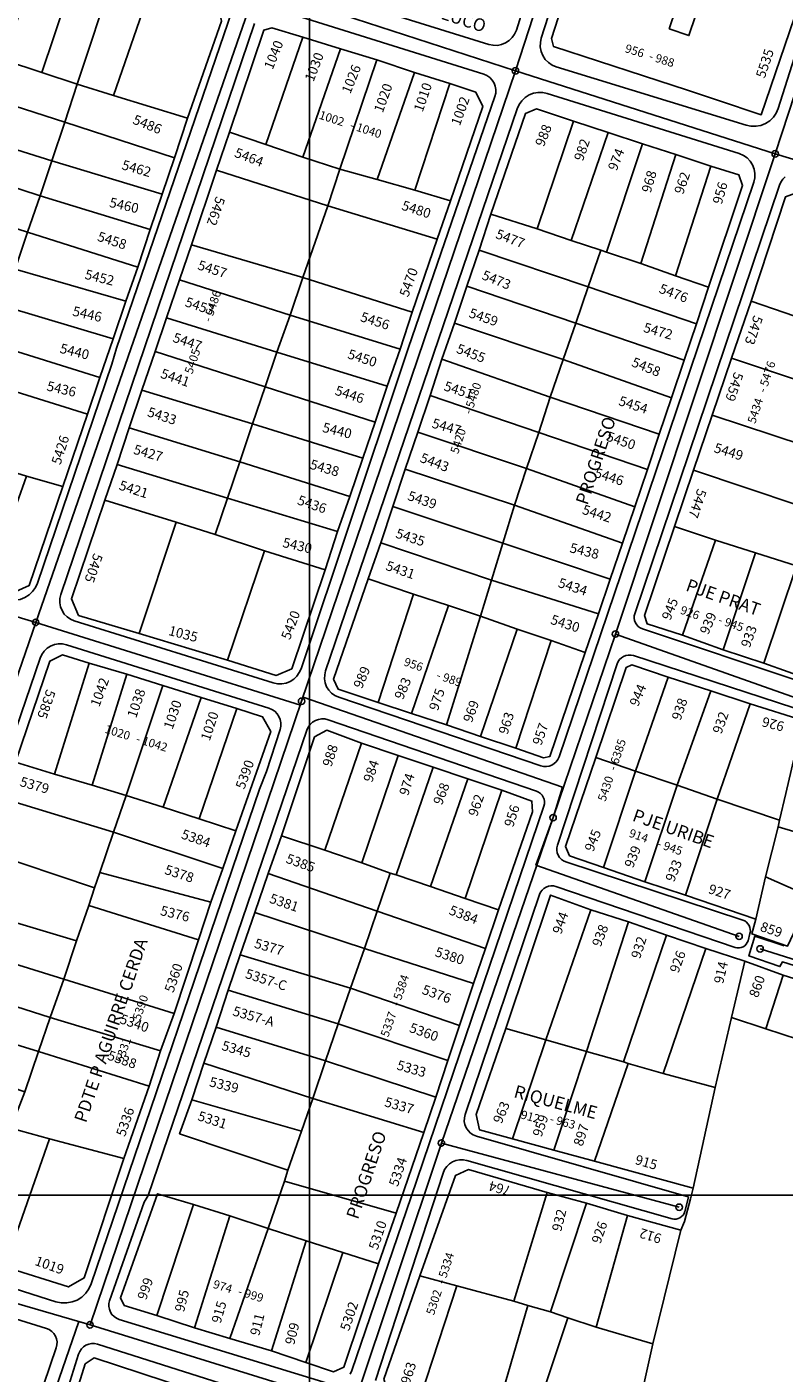
# Model space of a CAD drawing. Extents: x 341800 to 352600, y 6302200 to 6313675.
# Drawn here: x 347133 to 347312, y 6305758 to 6306076 of the extents above; entities that cross this region are included whole.
import ezdxf

# ---------------------------------------------------------------- set-up
doc = ezdxf.new("R2010")
doc.units = 0
doc.header["$MEASUREMENT"] = 0
doc.layers.get('0').update_dxf_attribs({"linetype": 'CONTINUOUS'})
for name, color, linetype in [('1010', 7, 'CONTINUOUS'), ('1400', 7, 'CONTINUOUS'), ('1500', 7, 'CONTINUOUS'), ('2000', 7, 'CONTINUOUS'), ('2510', 7, 'CONTINUOUS'), ('LIMITE_PREDIAL', 7, 'CONTINUOUS')]:
    doc.layers.add(name, color=color, linetype=linetype)

msp = doc.modelspace()

# ---------------------------------------------------------------- linework, layer by layer
at = {"color": 3}
for points in [[(346300, 6305800), (347200, 6305800), (347200, 6306400), (346300, 6306400), (346300, 6305800)], [(347200, 6305800), (348100, 6305800), (348100, 6306400), (347200, 6306400), (347200, 6305800)], [(346300, 6305200), (347200, 6305200), (347200, 6305800), (346300, 6305800), (346300, 6305200)], [(347200, 6305200), (348100, 6305200), (348100, 6305800), (347200, 6305800), (347200, 6305200)]]:
    msp.add_lwpolyline(points, dxfattribs=at)
at = {"color": 10}
for points in [[(347310.11, 6306046.09), (347372.27, 6306235.81)], [(347268.39, 6306126.39), (347248.7, 6306065.72)], [(347135.27, 6305935.35), (347187.5, 6306085.64)], [(347248.7, 6306065.72), (347187.5, 6306085.64)], [(347248.7, 6306065.72), (347198.15, 6305916.72)], [(347310.11, 6306046.09), (347248.7, 6306065.72)], [(347272.34, 6305932.6), (347310.11, 6306046.09)], [(347420.72, 6306012.62), (347310.11, 6306046.09)], [(347073.42, 6305954.1), (347135.27, 6305935.35)], [(347084.43, 6305787.87), (347135.27, 6305935.35)], [(347135.27, 6305935.35), (347197.84, 6305915.81), (347198.15, 6305916.72)], [(347257.6, 6305889.2), (347272.34, 6305932.6)], [(347272.34, 6305932.6), (347315.35, 6305917.37)], [(347198.15, 6305916.72), (347148.12, 6305769.32)], [(347198.15, 6305916.72), (347198.48, 6305917.7), (347259.82, 6305896.43), (347257.6, 6305889.2)], [(347231.19, 6305812.29), (347257.6, 6305889.2)], [(347257.6, 6305889.2), (347253.51, 6305877.98), (347301.56, 6305861.13)], [(347306.54, 6305858.18), (347367.33, 6305839.04)], [(347210.44, 6305750.03), (347231.19, 6305812.29)], [(347231.19, 6305812.29), (347287.39, 6305797.1)], [(347084.43, 6305787.87), (347148.12, 6305769.32)], [(347148.12, 6305769.32), (347145.46, 6305770.1), (347131.63, 6305729.94)], [(347148.12, 6305769.32), (347210.44, 6305750.03)]]:
    msp.add_lwpolyline(points, dxfattribs=at)
at = {"color": 4}
msp.add_lwpolyline([(347285.01, 6306075.64), (347286.6, 6306080.32), (347291.29, 6306078.73), (347289.7, 6306074.05), (347285.01, 6306075.64)], dxfattribs=at)
at = {"layer": '1400', "color": 2}
for points in [[(347312.6, 6306236.95), (347309.8, 6306235.15), (347305.6, 6306222.45), (347302.5, 6306212.95), (347299.9, 6306204.85), (347297.1, 6306196.55), (347294.1, 6306187.35), (347291.3, 6306178.85), (347287.3, 6306166.55), (347283.7, 6306155.15), (347280.9, 6306146.45), (347278.2, 6306137.95), (347275.3, 6306129.15), (347272.5, 6306120.75), (347257.2, 6306073.35), (347257.7, 6306071.45), (347279, 6306064.55), (347289.4, 6306061.15), (347296.45, 6306058.8), (347306.8, 6306055.35), (347315.8, 6306081.65)], [(347129.7, 6305942.25), (347133.7, 6305944.05), (347141.7, 6305967.45), (347147.5, 6305984.55), (347150.4, 6305993.25), (347153.6, 6306002.35), (347156.6, 6306011.25), (347159.4, 6306019.35), (347162.3, 6306028.25), (347165.2, 6306036.55), (347168.1, 6306045.15), (347171.2, 6306054.55), (347179.2, 6306077.45)], [(347191.1, 6306075.9), (347198.4, 6306073.7), (347207.3, 6306070.9), (347215.9, 6306068.3), (347224.8, 6306065.3), (347233.2, 6306062.7), (347239.3, 6306060.7), (347241, 6306057.3), (347233.3, 6306035), (347230.2, 6306025.9), (347224.3, 6306008.7), (347221.4, 6305999.9), (347218.4, 6305991.2), (347215.5, 6305982.7), (347212.6, 6305974.2), (347209.5, 6305965.1), (347206.6, 6305956.8), (347203.7, 6305947.8), (347195.8, 6305924.4), (347192.1, 6305922.8), (347180.6, 6305926.4), (347159.7, 6305932.7), (347145.4, 6305937), (347143.7, 6305940.9), (347151.6, 6305964.2), (347154.5, 6305972.7), (347157.4, 6305981.3), (347160.4, 6305990.2), (347163.5, 6305999.4), (347166.2, 6306007.3), (347169.3, 6306016.3), (347172.1, 6306024.6), (347178, 6306042.2), (347181.1, 6306051.2), (347189.2, 6306075.3), (347191.1, 6306075.9)], [(347301.5, 6306041.15), (347302.4, 6306038.65), (347294.3, 6306014.55), (347291.5, 6306005.95), (347288.6, 6305997.35), (347285.6, 6305988.45), (347282.7, 6305979.85), (347279.9, 6305971.45), (347276.9, 6305962.65), (347274, 6305954.05), (347271.1, 6305945.55), (347268.3, 6305937.35), (347265.2, 6305928.25), (347256.8, 6305903.65), (347255.3, 6305903.35), (347248.8, 6305905.65), (347240.4, 6305908.35), (347232.4, 6305911.15), (347224.1, 6305913.85), (347216.2, 6305916.45), (347206.8, 6305919.55), (347205.7, 6305921.95), (347213.9, 6305945.65), (347216.9, 6305954.15), (347219.7, 6305962.75), (347222.6, 6305971.55), (347225.6, 6305980.35), (347228.5, 6305988.95), (347231.3, 6305997.55), (347234.3, 6306006.05), (347237.2, 6306014.85), (347240.1, 6306023.35), (347242.9, 6306031.85), (347251.1, 6306055.65), (347253.7, 6306056.75), (347262.4, 6306053.85), (347270.6, 6306051.15), (347278.7, 6306048.45), (347286.6, 6306045.95), (347294.9, 6306043.15), (347301.5, 6306041.15)], [(347312.5, 6306035.9), (347304.4, 6306011.3), (347299.8, 6305997.8), (347295.2, 6305984.3), (347290.8, 6305971.3), (347286.3, 6305958), (347279.2, 6305937), (347279.8, 6305935), (347288.2, 6305932.3), (347297.8, 6305928.9), (347307.4, 6305925.7), (347318.9, 6305921.6)], [(347130.5, 6305902.3), (347138.6, 6305926.2), (347141.6, 6305927.7), (347147.9, 6305925.7), (347156.8, 6305923.1), (347165.3, 6305920.4), (347174.4, 6305917.6), (347182.8, 6305915), (347188.9, 6305913), (347190.9, 6305909.6), (347182.6, 6305886.1), (347179.5, 6305877.2), (347176.7, 6305869.2), (347173.8, 6305860.3), (347168, 6305842.9), (347164.8, 6305834.1)], [(347316.7, 6305912.2), (347304.2, 6305916.1), (347294.9, 6305919.2), (347284.8, 6305922.4), (347276.2, 6305925.3), (347274.9, 6305924.7), (347267.7, 6305903.4), (347260.5, 6305882.4), (347261.5, 6305880.2), (347269.5, 6305877.4), (347279.3, 6305874), (347288.9, 6305870.9), (347305.5, 6305865.2), (347304.6, 6305861.7), (347313, 6305858.8)], [(347194.9, 6305805.9), (347169.3, 6305814.5), (347172.2, 6305822.5), (347175, 6305831.2), (347177.9, 6305839.7), (347180.8, 6305848.4), (347183.6, 6305856.8), (347187.1, 6305866.8), (347190.2, 6305876), (347193.4, 6305884.9), (347201.2, 6305908.3), (347204.1, 6305909.9), (347212.3, 6305906.8), (347221, 6305903.9), (347229.2, 6305901.1), (347237.4, 6305898.4), (347245.5, 6305895.7), (347252.6, 6305893.1), (347252.7, 6305890.6), (347244.7, 6305867.4), (347241.6, 6305858.3), (347238.8, 6305850), (347235.5, 6305840.1), (347232.7, 6305831.8), (347229.9, 6305823.1), (347227, 6305814.8), (347220.5, 6305795.7), (347216.3, 6305783.7), (347208.1, 6305759.3), (347205.7, 6305758.2), (347199.1, 6305760.4), (347191, 6305763.2), (347181.2, 6305766.1), (347172.8, 6305768.6), (347163.9, 6305771.5), (347156.2, 6305773.9), (347155.3, 6305775.7), (347164.1, 6305800.3), (347172.6, 6305797.8), (347181.2, 6305795.1), (347190.2, 6305792.1), (347194.1, 6305803.3), (347194.9, 6305805.9)], [(347324.3, 6305883), (347310.8, 6305887), (347311.1, 6305888.6), (347312.6, 6305894.9)], [(347256.2, 6305800.6), (347265.5, 6305798.1), (347275.2, 6305795.2), (347287.8, 6305791.7), (347288.66, 6305793.75), (347290.11, 6305799.09), (347290.7, 6305801.6), (347267.4, 6305808), (347257.8, 6305810.6), (347248, 6305813.3), (347240.2, 6305815.4), (347239.4, 6305819), (347246.4, 6305839.4), (347257, 6305870.9), (347266.5, 6305867.4), (347275.4, 6305864.6), (347284.4, 6305861.4), (347293.7, 6305858.3), (347302.9, 6305855.3), (347312, 6305852), (347319.8, 6305849.5)], [(347164.8, 6305834.1), (347162.1, 6305825.7), (347156.1, 6305808.6), (347146.7, 6305780.4), (347143, 6305778.3), (347128, 6305783)], [(347359.7, 6305709.7), (347274.9, 6305736.5), (347259.8, 6305741.3), (347252, 6305743.8), (347243.6, 6305746.3), (347226.2, 6305752.1), (347218.2, 6305754.4), (347217.6, 6305756.5), (347226.1, 6305780.9), (347234.5, 6305804.6), (347237.6, 6305806), (347256.2, 6305800.6)], [(347171.4, 6305754.2), (347149.1, 6305761.5), (347147, 6305760.1), (347145.1, 6305754)]]:
    msp.add_lwpolyline(points, dxfattribs=at)
at = {"layer": '1500'}
for centre in [(347248.69, 6306065.72), (347310.1, 6306046.09), (347135.26, 6305935.35), (347272.33, 6305932.6), (347198.14, 6305916.72), (347257.59, 6305889.2), (347301.56, 6305861.14), (347306.53, 6305858.18), (347231.18, 6305812.29), (347287.39, 6305797.11), (347148.11, 6305769.32)]:
    msp.add_circle(centre, 0.759, dxfattribs=at)
at = {"layer": '2000', "color": 1}
for points in [[(347307.14, 6306235.69), (347254.8, 6306073.45), (347254.58, 6306072.41), (347254.56, 6306071.35), (347254.75, 6306070.3), (347255.15, 6306069.32), (347255.73, 6306068.43), (347256.47, 6306067.67), (347257.35, 6306067.07), (347258.33, 6306066.66), (347303.2, 6306052.85), (347304.36, 6306052.61), (347305.55, 6306052.61), (347306.72, 6306052.83), (347307.82, 6306053.28), (347308.82, 6306053.93), (347309.67, 6306054.76), (347310.34, 6306055.74), (347310.81, 6306056.83), (347322.8, 6306094.55)], [(347125.9, 6306097.05), (347079.17, 6305960.87), (347078.97, 6305960.05), (347078.95, 6305959.2), (347079.09, 6305958.37), (347079.39, 6305957.58), (347079.84, 6305956.87), (347080.43, 6305956.26), (347081.12, 6305955.78), (347081.9, 6305955.45), (347128.2, 6305940.85), (347129.34, 6305940.61), (347130.5, 6305940.6), (347131.64, 6305940.8), (347132.73, 6305941.22), (347133.71, 6305941.85), (347134.55, 6305942.65), (347135.22, 6305943.59), (347135.7, 6305944.65), (347153.3, 6305996.35)], [(347196, 6306086.45), (347242.42, 6306071.95), (347243.41, 6306071.75), (347244.42, 6306071.74), (347245.42, 6306071.93), (347246.36, 6306072.31), (347247.21, 6306072.86), (347247.93, 6306073.58), (347248.5, 6306074.42), (347248.9, 6306075.35), (347255.8, 6306097.45)], [(347153.3, 6305996.35), (347154.4, 6306000.15), (347181.74, 6306079.94)], [(347221.7, 6305995.1), (347223.4, 6306000.3), (347243.84, 6306059.67), (347244.03, 6306060.47), (347244.05, 6306061.28), (347243.92, 6306062.08), (347243.62, 6306062.84), (347243.18, 6306063.53), (347242.62, 6306064.12), (347241.95, 6306064.58), (347241.2, 6306064.9), (347193.09, 6306079.99)], [(347187, 6306076.9), (347141.24, 6305941.91), (347141.02, 6305940.97), (347140.99, 6305940), (347141.16, 6305939.04), (347141.51, 6305938.14), (347142.03, 6305937.32), (347142.71, 6305936.63), (347143.51, 6305936.08), (347144.4, 6305935.7), (347191.42, 6305921.04), (347192.42, 6305920.83), (347193.44, 6305920.82), (347194.45, 6305921), (347195.4, 6305921.38), (347196.26, 6305921.93), (347196.99, 6305922.63), (347197.58, 6305923.47), (347198, 6305924.4), (347221.7, 6305995.1)], [(347291.7, 6306000.05), (347305.04, 6306039.37), (347305.28, 6306040.4), (347305.31, 6306041.46), (347305.13, 6306042.5), (347304.75, 6306043.49), (347304.18, 6306044.38), (347303.44, 6306045.14), (347302.57, 6306045.74), (347301.6, 6306046.15), (347256.22, 6306060.36), (347255.14, 6306060.59), (347254.04, 6306060.6), (347252.95, 6306060.41), (347251.93, 6306060.01), (347250.99, 6306059.41), (347250.19, 6306058.65), (347249.56, 6306057.76), (347249.1, 6306056.75), (347203.82, 6305923.91), (347203.6, 6305922.97), (347203.56, 6305922), (347203.72, 6305921.04), (347204.06, 6305920.14), (347204.57, 6305919.32), (347205.23, 6305918.61), (347206.02, 6305918.05), (347206.9, 6305917.65), (347254.7, 6305901.45), (347255.35, 6305901.3), (347256.01, 6305901.28), (347256.67, 6305901.39), (347257.29, 6305901.62), (347257.86, 6305901.97), (347258.35, 6305902.43), (347258.73, 6305902.97), (347259.01, 6305903.58), (347291.7, 6306000.05)], [(347312.46, 6306040.63), (347311.89, 6306040.08), (347311.43, 6306039.43), (347311.1, 6306038.7), (347276.9, 6305937.41), (347276.78, 6305936.87), (347276.76, 6305936.31), (347276.85, 6305935.76), (347277.05, 6305935.23), (347277.35, 6305934.76), (347277.73, 6305934.35), (347278.19, 6305934.03), (347278.7, 6305933.8), (347316.03, 6305921.39)], [(347188.2, 6305895.9), (347189.8, 6305900.1), (347193.03, 6305910.01), (347193.2, 6305910.79), (347193.21, 6305911.58), (347193.07, 6305912.36), (347192.78, 6305913.1), (347192.34, 6305913.77), (347191.79, 6305914.34), (347191.13, 6305914.79), (347190.4, 6305915.1), (347142.57, 6305930.08), (347141.62, 6305930.28), (347140.65, 6305930.29), (347139.7, 6305930.12), (347138.79, 6305929.76), (347137.97, 6305929.24), (347137.27, 6305928.58), (347136.7, 6305927.78), (347136.3, 6305926.9), (347091, 6305794.4)], [(347314.52, 6305915.17), (347276.6, 6305927.5), (347276.01, 6305927.63), (347275.4, 6305927.64), (347274.81, 6305927.54), (347274.24, 6305927.32), (347273.73, 6305926.99), (347273.29, 6305926.57), (347272.95, 6305926.08), (347272.7, 6305925.52), (347258.6, 6305882.7), (347258.47, 6305882.1), (347258.45, 6305881.48), (347258.56, 6305880.87), (347258.78, 6305880.3), (347259.11, 6305879.78), (347259.54, 6305879.33), (347260.04, 6305878.98), (347260.6, 6305878.73), (347302.43, 6305864.98), (347302.88, 6305864.78), (347303.29, 6305864.5), (347303.64, 6305864.14), (347303.92, 6305863.73), (347304.11, 6305863.27), (347304.21, 6305862.78), (347304.22, 6305862.28), (347304.13, 6305861.79), (347303.67, 6305860.11), (347303.49, 6305859.66), (347303.23, 6305859.26), (347302.9, 6305858.92), (347302.5, 6305858.65), (347302.05, 6305858.47), (347301.58, 6305858.39), (347301.1, 6305858.4), (347300.63, 6305858.5), (347258.27, 6305872.91), (347257.69, 6305873.05), (347257.09, 6305873.07), (347256.5, 6305872.97), (347255.94, 6305872.76), (347255.43, 6305872.44), (347255, 6305872.03), (347254.65, 6305871.55), (347254.4, 6305871), (347236.8, 6305819), (347236.62, 6305818.22), (347236.6, 6305817.42), (347236.75, 6305816.64), (347237.04, 6305815.89), (347237.48, 6305815.23), (347238.05, 6305814.66), (347238.72, 6305814.22), (347239.46, 6305813.93), (347289.55, 6305799.58), (347289.56, 6305799.58), (347289.58, 6305799.57), (347289.59, 6305799.56), (347289.59, 6305799.55), (347289.6, 6305799.54), (347289.6, 6305799.53), (347289.6, 6305799.51), (347289.6, 6305799.5), (347288.73, 6305796.12), (347288.56, 6305795.66), (347288.3, 6305795.25), (347287.97, 6305794.9), (347287.58, 6305794.61), (347287.13, 6305794.42), (347286.66, 6305794.31), (347286.17, 6305794.3), (347285.7, 6305794.38), (347237.21, 6305808.18), (347236.34, 6305808.34), (347235.47, 6305808.33), (347234.61, 6305808.16), (347233.8, 6305807.82), (347233.07, 6305807.34), (347232.45, 6305806.72), (347231.95, 6305806), (347231.6, 6305805.2), (347215.6, 6305756.2)], [(347155, 6305770.6), (347154.36, 6305770.87), (347153.79, 6305771.26), (347153.31, 6305771.76), (347152.93, 6305772.34), (347152.69, 6305772.99), (347152.57, 6305773.67), (347152.6, 6305774.36), (347152.76, 6305775.03), (347160.9, 6305798.3), (347161.9, 6305799.9), (347199.4, 6305909.9), (347199.72, 6305910.6), (347200.17, 6305911.23), (347200.73, 6305911.76), (347201.39, 6305912.16), (347202.11, 6305912.43), (347202.88, 6305912.56), (347203.65, 6305912.53), (347204.4, 6305912.35), (347253.65, 6305895.47), (347254.15, 6305895.24), (347254.6, 6305894.92), (347254.97, 6305894.51), (347255.26, 6305894.04), (347255.46, 6305893.53), (347255.54, 6305892.99), (347255.53, 6305892.44), (347255.4, 6305891.9), (347224, 6305799.6), (347210, 6305758.5), (347209.63, 6305757.68)], [(347093.39, 6305789.65), (347140.06, 6305774.79), (347141.32, 6305774.52), (347142.61, 6305774.5), (347143.88, 6305774.72), (347145.09, 6305775.19), (347146.18, 6305775.88), (347147.12, 6305776.77), (347147.87, 6305777.82), (347148.4, 6305779), (347188.2, 6305895.9)], [(347398.97, 6305827.74), (347311.8, 6305855.1), (347311.2, 6305854), (347303.9, 6305856.5), (347305.3, 6305861.2), (347312.2, 6305858.9)], [(347132.75, 6305742.3), (347140.15, 6305763.9), (347140.31, 6305764.59), (347140.33, 6305765.3), (347140.21, 6305766.01), (347139.96, 6305766.67), (347139.57, 6305767.27), (347139.08, 6305767.78), (347138.49, 6305768.18), (347137.84, 6305768.46), (347092.75, 6305782.5), (347091.44, 6305782.67), (347090.15, 6305782.39), (347089.03, 6305781.68), (347088.22, 6305780.64), (347087.81, 6305779.38), (347087.85, 6305778.06), (347088.33, 6305776.83), (347089.21, 6305775.84), (347102.85, 6305764.9)], [(347204.17, 6305755.52), (347155, 6305770.6)], [(347354.37, 6305699.78), (347149.89, 6305764.74), (347149.2, 6305764.88), (347148.5, 6305764.89), (347147.81, 6305764.76), (347147.16, 6305764.5), (347146.57, 6305764.12), (347146.07, 6305763.63), (347145.67, 6305763.05), (347145.4, 6305762.4), (347138.3, 6305739.7)]]:
    msp.add_lwpolyline(points, dxfattribs=at)
at = {"layer": 'LIMITE_PREDIAL', "color": 4}
for points in [[(347272.5, 6306120.75), (347298.4, 6306112.65), (347291.3, 6306090.25), (347305.32, 6306085.33), (347315.8, 6306081.65), (347306.8, 6306055.35), (347296.45, 6306058.8), (347289.4, 6306061.15), (347279, 6306064.55), (347257.7, 6306071.45), (347257.2, 6306073.35), (347272.5, 6306120.75)], [(347136.7, 6306065.35), (347127.9, 6306068.25), (347136.2, 6306094.15), (347145.4, 6306091.15), (347136.7, 6306065.35)], [(347145.1, 6306062.55), (347136.7, 6306065.35), (347145.4, 6306091.15), (347153.7, 6306088.45), (347145.1, 6306062.55)], [(347153.7, 6306059.85), (347145.1, 6306062.55), (347153.7, 6306088.45), (347162.6, 6306085.65), (347153.7, 6306059.85)], [(347153.7, 6306059.85), (347162.6, 6306085.65), (347178.6, 6306080.45), (347179.2, 6306077.45), (347171.2, 6306054.55), (347153.7, 6306059.85)], [(347198.4, 6306073.7), (347191.1, 6306075.9), (347189.2, 6306075.3), (347181.1, 6306051.2), (347189.7, 6306048.3), (347198.4, 6306073.7)], [(347142.2, 6306053.55), (347145.1, 6306062.55), (347136.7, 6306065.35), (347127.9, 6306068.25), (347119, 6306071.25), (347115.9, 6306062.05), (347142.2, 6306053.55)], [(347207.3, 6306070.9), (347198.4, 6306045.3), (347189.7, 6306048.3), (347198.4, 6306073.7), (347207.3, 6306070.9)], [(347215.9, 6306068.3), (347207.3, 6306070.9), (347198.4, 6306045.3), (347207.2, 6306042.5), (347215.9, 6306068.3)], [(347207.2, 6306042.5), (347216, 6306040), (347224.8, 6306065.3), (347215.9, 6306068.3), (347207.2, 6306042.5)], [(347233.2, 6306062.7), (347224.8, 6306065.3), (347216, 6306040), (347224.9, 6306037.5), (347233.2, 6306062.7)], [(347139.1, 6306044.45), (347142.2, 6306053.55), (347115.9, 6306062.05), (347112.7, 6306052.75), (347139.1, 6306044.45)], [(347142.2, 6306053.55), (347145.1, 6306062.55), (347153.7, 6306059.85), (347171.2, 6306054.55), (347168.1, 6306045.15), (347142.2, 6306053.55)], [(347233.2, 6306062.7), (347239.3, 6306060.7), (347241, 6306057.3), (347233.3, 6306035), (347224.9, 6306037.5), (347233.2, 6306062.7)], [(347253.8, 6306028.35), (347242.9, 6306031.85), (347251.1, 6306055.65), (347253.7, 6306056.75), (347262.4, 6306053.85), (347253.8, 6306028.35)], [(347136.3, 6306036.15), (347139.1, 6306044.45), (347112.7, 6306052.75), (347110, 6306044.75), (347136.3, 6306036.15)], [(347165.2, 6306036.55), (347168.1, 6306045.15), (347142.2, 6306053.55), (347139.1, 6306044.45), (347165.2, 6306036.55)], [(347253.8, 6306028.35), (347261.9, 6306025.65), (347270.6, 6306051.15), (347262.4, 6306053.85), (347253.8, 6306028.35)], [(347181.1, 6306051.2), (347189.7, 6306048.3), (347198.4, 6306045.3), (347207.2, 6306042.5), (347204.3, 6306033.8), (347178, 6306042.2), (347181.1, 6306051.2)], [(347261.9, 6306025.65), (347268.9, 6306023.35), (347270.2, 6306022.85), (347278.7, 6306048.45), (347270.6, 6306051.15), (347261.9, 6306025.65)], [(347270.2, 6306022.85), (347278.3, 6306020.15), (347286.6, 6306045.95), (347278.7, 6306048.45), (347270.2, 6306022.85)], [(347278.3, 6306020.15), (347286.5, 6306017.25), (347294.9, 6306043.15), (347286.6, 6306045.95), (347278.3, 6306020.15)], [(347133.3, 6306027.55), (347136.3, 6306036.15), (347110, 6306044.75), (347107.1, 6306036.05), (347133.3, 6306027.55)], [(347136.3, 6306036.15), (347139.1, 6306044.45), (347165.2, 6306036.55), (347162.3, 6306028.25), (347136.3, 6306036.15)], [(347294.3, 6306014.55), (347286.5, 6306017.25), (347294.9, 6306043.15), (347301.5, 6306041.15), (347302.4, 6306038.65), (347294.3, 6306014.55)], [(347198.4, 6306016.9), (347204.3, 6306033.8), (347178, 6306042.2), (347172.1, 6306024.6), (347198.4, 6306016.9)], [(347233.3, 6306035), (347224.9, 6306037.5), (347216, 6306040), (347207.2, 6306042.5), (347204.3, 6306033.8), (347230.2, 6306025.9), (347233.3, 6306035)], [(347320, 6306005.9), (347304.4, 6306011.3), (347312.5, 6306035.9), (347315.8, 6306037.1), (347328.6, 6306033.1), (347320, 6306005.9)], [(347130.4, 6306018.85), (347133.3, 6306027.55), (347107.1, 6306036.05), (347104.1, 6306027.35), (347130.4, 6306018.85)], [(347159.4, 6306019.35), (347162.3, 6306028.25), (347136.3, 6306036.15), (347133.3, 6306027.55), (347159.4, 6306019.35)], [(347230.2, 6306025.9), (347224.3, 6306008.7), (347198.4, 6306016.9), (347204.3, 6306033.8), (347230.2, 6306025.9)], [(347265.9, 6306014.65), (347268.9, 6306023.35), (347261.9, 6306025.65), (347253.8, 6306028.35), (347242.9, 6306031.85), (347240.1, 6306023.35), (347265.9, 6306014.65)], [(347156.6, 6306011.25), (347159.4, 6306019.35), (347133.3, 6306027.55), (347130.4, 6306018.85), (347156.6, 6306011.25)], [(347195.4, 6306008), (347198.4, 6306016.9), (347172.1, 6306024.6), (347169.3, 6306016.3), (347195.4, 6306008)], [(347265.9, 6306014.65), (347263, 6306006.05), (347237.2, 6306014.85), (347240.1, 6306023.35), (347265.9, 6306014.65)], [(347294.3, 6306014.55), (347286.5, 6306017.25), (347278.3, 6306020.15), (347270.2, 6306022.85), (347268.9, 6306023.35), (347265.9, 6306014.65), (347291.5, 6306005.95), (347294.3, 6306014.55)], [(347127.5, 6306010.15), (347130.4, 6306018.85), (347156.6, 6306011.25), (347153.6, 6306002.35), (347127.5, 6306010.15)], [(347192.3, 6305999.2), (347195.4, 6306008), (347169.3, 6306016.3), (347166.2, 6306007.3), (347192.3, 6305999.2)], [(347224.3, 6306008.7), (347221.4, 6305999.9), (347195.4, 6306008), (347198.4, 6306016.9), (347224.3, 6306008.7)], [(347260, 6305997.45), (347263, 6306006.05), (347237.2, 6306014.85), (347234.3, 6306006.05), (347260, 6305997.45)], [(347291.5, 6306005.95), (347288.6, 6305997.35), (347263, 6306006.05), (347265.9, 6306014.65), (347291.5, 6306005.95)], [(347304.4, 6306011.3), (347299.8, 6305997.8), (347334.6, 6305986.2), (347338, 6305999.8), (347320, 6306005.9), (347304.4, 6306011.3)], [(347150.4, 6305993.25), (347153.6, 6306002.35), (347127.5, 6306010.15), (347124.4, 6306001.35), (347150.4, 6305993.25)], [(347221.4, 6305999.9), (347218.4, 6305991.2), (347192.3, 6305999.2), (347195.4, 6306008), (347221.4, 6305999.9)], [(347189.5, 6305991), (347192.3, 6305999.2), (347166.2, 6306007.3), (347163.5, 6305999.4), (347189.5, 6305991)], [(347256.9, 6305988.55), (347260, 6305997.45), (347234.3, 6306006.05), (347231.3, 6305997.55), (347256.9, 6305988.55)], [(347288.6, 6305997.35), (347285.6, 6305988.45), (347260, 6305997.45), (347263, 6306006.05), (347288.6, 6305997.35)], [(347147.5, 6305984.55), (347121.5, 6305992.65), (347124.4, 6306001.35), (347150.4, 6305993.25), (347147.5, 6305984.55)], [(347186.5, 6305982.3), (347189.5, 6305991), (347163.5, 6305999.4), (347160.4, 6305990.2), (347186.5, 6305982.3)], [(347218.4, 6305991.2), (347215.5, 6305982.7), (347189.5, 6305991), (347192.3, 6305999.2), (347218.4, 6305991.2)], [(347254.2, 6305980.25), (347256.9, 6305988.55), (347231.3, 6305997.55), (347228.5, 6305988.95), (347254.2, 6305980.25)], [(347285.6, 6305988.45), (347282.7, 6305979.85), (347256.9, 6305988.55), (347260, 6305997.45), (347285.6, 6305988.45)], [(347299.8, 6305997.8), (347295.2, 6305984.3), (347331.3, 6305972.4), (347334.2, 6305984.4), (347334.6, 6305986.2), (347299.8, 6305997.8)], [(347121.5, 6305992.65), (347118.3, 6305983.95), (347115.3, 6305975.15), (347124.1, 6305972.65), (347133.1, 6305969.95), (347141.7, 6305967.45), (347147.5, 6305984.55), (347121.5, 6305992.65)], [(347183.5, 6305973.3), (347186.5, 6305982.3), (347160.4, 6305990.2), (347157.4, 6305981.3), (347183.5, 6305973.3)], [(347215.5, 6305982.7), (347212.6, 6305974.2), (347186.5, 6305982.3), (347189.5, 6305991), (347215.5, 6305982.7)], [(347251.3, 6305971.75), (347254.2, 6305980.25), (347228.5, 6305988.95), (347225.6, 6305980.35), (347251.3, 6305971.75)], [(347282.7, 6305979.85), (347279.9, 6305971.45), (347254.2, 6305980.25), (347256.9, 6305988.55), (347282.7, 6305979.85)], [(347212.6, 6305974.2), (347209.5, 6305965.1), (347183.5, 6305973.3), (347186.5, 6305982.3), (347212.6, 6305974.2)], [(347331.3, 6305972.4), (347329.2, 6305963.5), (347328.2, 6305959.9), (347327.9, 6305958.9), (347290.8, 6305971.3), (347295.2, 6305984.3), (347331.3, 6305972.4)], [(347180.6, 6305964.7), (347183.5, 6305973.3), (347157.4, 6305981.3), (347154.5, 6305972.7), (347180.6, 6305964.7)], [(347248.5, 6305963.05), (347251.3, 6305971.75), (347225.6, 6305980.35), (347222.6, 6305971.55), (347248.5, 6305963.05)], [(347279.9, 6305971.45), (347276.9, 6305962.65), (347251.3, 6305971.75), (347254.2, 6305980.25), (347279.9, 6305971.45)], [(347151.6, 6305964.2), (347168.5, 6305959), (347177.7, 6305956.1), (347180.6, 6305964.7), (347154.5, 6305972.7), (347151.6, 6305964.2)], [(347209.5, 6305965.1), (347206.6, 6305956.8), (347180.6, 6305964.7), (347183.5, 6305973.3), (347209.5, 6305965.1)], [(347133.1, 6305969.95), (347141.7, 6305967.45), (347133.7, 6305944.05), (347129.7, 6305942.25), (347123.9, 6305944.05), (347133.1, 6305969.95)], [(347245.7, 6305954.05), (347248.5, 6305963.05), (347222.6, 6305971.55), (347219.7, 6305962.75), (347245.7, 6305954.05)], [(347276.9, 6305962.65), (347274, 6305954.05), (347248.5, 6305963.05), (347251.3, 6305971.75), (347276.9, 6305962.65)], [(347286.3, 6305958), (347296, 6305954.8), (347305.4, 6305951.8), (347315.1, 6305948.7), (347324.7, 6305945.5), (347326.5, 6305952.9), (347327.9, 6305958.9), (347290.8, 6305971.3), (347286.3, 6305958)], [(347151.6, 6305964.2), (347168.5, 6305959), (347159.7, 6305932.7), (347145.4, 6305937), (347143.7, 6305940.9), (347151.6, 6305964.2)], [(347206.6, 6305956.8), (347203.7, 6305947.8), (347189.4, 6305952.3), (347177.7, 6305956.1), (347180.6, 6305964.7), (347206.6, 6305956.8)], [(347274, 6305954.05), (347271.1, 6305945.55), (347245.7, 6305954.05), (347248.5, 6305963.05), (347274, 6305954.05)], [(347216.9, 6305954.15), (347219.7, 6305962.75), (347245.7, 6305954.05), (347243, 6305945.35), (347216.9, 6305954.15)], [(347189.4, 6305952.3), (347177.7, 6305956.1), (347168.5, 6305959), (347159.7, 6305932.7), (347180.6, 6305926.4), (347189.4, 6305952.3)], [(347288.2, 6305932.3), (347279.8, 6305935), (347279.2, 6305937), (347286.3, 6305958), (347296, 6305954.8), (347288.2, 6305932.3)], [(347213.9, 6305945.65), (347224.6, 6305942.05), (347232.9, 6305939.35), (347240.4, 6305936.85), (347243, 6305945.35), (347216.9, 6305954.15), (347213.9, 6305945.65)], [(347271.1, 6305945.55), (347268.3, 6305937.35), (347243, 6305945.35), (347245.7, 6305954.05), (347271.1, 6305945.55)], [(347297.8, 6305928.9), (347305.4, 6305951.8), (347296, 6305954.8), (347288.2, 6305932.3), (347297.8, 6305928.9)], [(347203.7, 6305947.8), (347195.8, 6305924.4), (347192.1, 6305922.8), (347180.6, 6305926.4), (347189.4, 6305952.3), (347203.7, 6305947.8)], [(347307.4, 6305925.7), (347315.1, 6305948.7), (347305.4, 6305951.8), (347297.8, 6305928.9), (347307.4, 6305925.7)], [(347318.9, 6305921.6), (347320.7, 6305928.7), (347323.4, 6305940.5), (347324.7, 6305945.5), (347315.1, 6305948.7), (347307.4, 6305925.7), (347318.9, 6305921.6)], [(347224.6, 6305942.05), (347213.9, 6305945.65), (347205.7, 6305921.95), (347206.8, 6305919.55), (347216.2, 6305916.45), (347224.6, 6305942.05)], [(347268.3, 6305937.35), (347265.2, 6305928.25), (347257.1, 6305931.05), (347249.1, 6305933.75), (347240.4, 6305936.85), (347243, 6305945.35), (347268.3, 6305937.35)], [(347232.9, 6305939.35), (347224.6, 6305942.05), (347216.2, 6305916.45), (347224.1, 6305913.85), (347232.9, 6305939.35)], [(347240.4, 6305936.85), (347232.9, 6305939.35), (347224.1, 6305913.85), (347232.4, 6305911.15), (347240.4, 6305936.85)], [(347249.1, 6305933.75), (347240.4, 6305936.85), (347232.4, 6305911.15), (347240.4, 6305908.35), (347249.1, 6305933.75)], [(347257.1, 6305931.05), (347249.1, 6305933.75), (347240.4, 6305908.35), (347248.8, 6305905.65), (347257.1, 6305931.05)], [(347265.2, 6305928.25), (347256.8, 6305903.65), (347255.3, 6305903.35), (347248.8, 6305905.65), (347257.1, 6305931.05), (347265.2, 6305928.25)], [(347130.5, 6305902.3), (347138.6, 6305926.2), (347141.6, 6305927.7), (347147.9, 6305925.7), (347139.7, 6305899.5), (347130.5, 6305902.3)], [(347148.6, 6305896.9), (347139.7, 6305899.5), (347147.9, 6305925.7), (347156.8, 6305923.1), (347148.6, 6305896.9)], [(347277.1, 6305900.2), (347267.7, 6305903.4), (347274.9, 6305924.7), (347276.2, 6305925.3), (347284.8, 6305922.4), (347277.1, 6305900.2)], [(347148.6, 6305896.9), (347156.8, 6305923.1), (347165.3, 6305920.4), (347156.7, 6305894.4), (347148.6, 6305896.9)], [(347277.1, 6305900.2), (347286.9, 6305896.9), (347294.9, 6305919.2), (347284.8, 6305922.4), (347277.1, 6305900.2)], [(347156.7, 6305894.4), (347165.3, 6305920.4), (347174.4, 6305917.6), (347165.4, 6305891.7), (347156.7, 6305894.4)], [(347286.9, 6305896.9), (347296.4, 6305893.6), (347304.2, 6305916.1), (347294.9, 6305919.2), (347286.9, 6305896.9)], [(347173.9, 6305888.9), (347165.4, 6305891.7), (347174.4, 6305917.6), (347182.8, 6305915), (347173.9, 6305888.9)], [(347296.4, 6305893.6), (347311.1, 6305888.6), (347312.6, 6305894.9), (347315.3, 6305906.4), (347316.7, 6305912.2), (347304.2, 6305916.1), (347296.4, 6305893.6)], [(347173.9, 6305888.9), (347182.8, 6305915), (347188.9, 6305913), (347190.9, 6305909.6), (347182.6, 6305886.1), (347173.9, 6305888.9)], [(347193.4, 6305884.9), (347201.2, 6305908.3), (347204.1, 6305909.9), (347212.3, 6305906.8), (347203.6, 6305881.5), (347193.4, 6305884.9)], [(347203.6, 6305881.5), (347212.4, 6305878.5), (347221, 6305903.9), (347212.3, 6305906.8), (347203.6, 6305881.5)], [(347212.4, 6305878.5), (347219.1, 6305876.1), (347220.5, 6305875.7), (347229.2, 6305901.1), (347221, 6305903.9), (347212.4, 6305878.5)], [(347269.5, 6305877.4), (347261.5, 6305880.2), (347260.5, 6305882.4), (347267.7, 6305903.4), (347277.1, 6305900.2), (347269.5, 6305877.4)], [(347127.6, 6305893.7), (347130.5, 6305902.3), (347139.7, 6305899.5), (347148.6, 6305896.9), (347156.7, 6305894.4), (347153.7, 6305885.8), (347127.6, 6305893.7)], [(347229.2, 6305901.1), (347237.4, 6305898.4), (347228.6, 6305872.9), (347220.5, 6305875.7), (347229.2, 6305901.1)], [(347279.3, 6305874), (347269.5, 6305877.4), (347277.1, 6305900.2), (347286.9, 6305896.9), (347279.3, 6305874)], [(347236.8, 6305870.1), (347228.6, 6305872.9), (347237.4, 6305898.4), (347245.5, 6305895.7), (347236.8, 6305870.1)], [(347288.9, 6305870.9), (347296.4, 6305893.6), (347286.9, 6305896.9), (347279.3, 6305874), (347288.9, 6305870.9)], [(347123.3, 6305881.3), (347127.6, 6305893.7), (347153.7, 6305885.8), (347150.4, 6305876.2), (347149.2, 6305872.6), (347123.3, 6305881.3)], [(347182.6, 6305886.1), (347173.9, 6305888.9), (347165.4, 6305891.7), (347156.7, 6305894.4), (347153.7, 6305885.8), (347179.5, 6305877.2), (347182.6, 6305886.1)], [(347236.8, 6305870.1), (347245.5, 6305895.7), (347252.6, 6305893.1), (347252.7, 6305890.6), (347244.7, 6305867.4), (347236.8, 6305870.1)], [(347288.9, 6305870.9), (347296.4, 6305893.6), (347311.1, 6305888.6), (347310.8, 6305887), (347307.8, 6305875.2), (347305.5, 6305865.2), (347288.9, 6305870.9)], [(347310.8, 6305887), (347307.8, 6305875.2), (347318.5, 6305870.5), (347319.1, 6305871.6), (347324.3, 6305883), (347310.8, 6305887)], [(347153.7, 6305885.8), (347150.4, 6305876.2), (347176.7, 6305869.2), (347179.5, 6305877.2), (347153.7, 6305885.8)], [(347190.2, 6305876), (347193.4, 6305884.9), (347203.6, 6305881.5), (347212.4, 6305878.5), (347219.1, 6305876.1), (347216, 6305867.1), (347190.2, 6305876)], [(347118.8, 6305867.9), (347123.3, 6305881.3), (347149.2, 6305872.6), (347147.8, 6305868.4), (347144.9, 6305860.1), (347118.8, 6305867.9)], [(347150.4, 6305876.2), (347149.2, 6305872.6), (347147.8, 6305868.4), (347173.8, 6305860.3), (347176.7, 6305869.2), (347150.4, 6305876.2)], [(347187.1, 6305866.8), (347190.2, 6305876), (347216, 6305867.1), (347213, 6305858.3), (347187.1, 6305866.8)], [(347244.7, 6305867.4), (347236.8, 6305870.1), (347228.6, 6305872.9), (347220.5, 6305875.7), (347219.1, 6305876.1), (347216, 6305867.1), (347241.6, 6305858.3), (347244.7, 6305867.4)], [(347304.6, 6305861.7), (347313, 6305858.8), (347318.5, 6305870.5), (347307.8, 6305875.2), (347305.5, 6305865.2), (347304.6, 6305861.7)], [(347246.4, 6305839.4), (347257, 6305870.9), (347266.5, 6305867.4), (347255.9, 6305836.7), (347246.4, 6305839.4)], [(347115.8, 6305859.1), (347118.8, 6305867.9), (347144.9, 6305860.1), (347141.9, 6305851), (347115.8, 6305859.1)], [(347147.8, 6305868.4), (347144.9, 6305860.1), (347141.9, 6305851), (347168, 6305842.9), (347173.8, 6305860.3), (347147.8, 6305868.4)], [(347183.6, 6305856.8), (347187.1, 6305866.8), (347213, 6305858.3), (347209.7, 6305848.9), (347183.6, 6305856.8)], [(347241.6, 6305858.3), (347238.8, 6305850), (347213, 6305858.3), (347216, 6305867.1), (347241.6, 6305858.3)], [(347255.9, 6305836.7), (347265.5, 6305833.9), (347275.4, 6305864.6), (347266.5, 6305867.4), (347255.9, 6305836.7)], [(347265.5, 6305833.9), (347274.2, 6305831.5), (347284.4, 6305861.4), (347275.4, 6305864.6), (347265.5, 6305833.9)], [(347284.4, 6305861.4), (347293.7, 6305858.3), (347283.6, 6305828.7), (347275.3, 6305831.1), (347274.2, 6305831.5), (347284.4, 6305861.4)], [(347112.8, 6305850.2), (347115.8, 6305859.1), (347141.9, 6305851), (347138.7, 6305842), (347112.8, 6305850.2)], [(347213, 6305858.3), (347209.7, 6305848.9), (347235.5, 6305840.1), (347238.8, 6305850), (347213, 6305858.3)], [(347283.6, 6305828.7), (347295.9, 6305825.4), (347299.8, 6305842), (347302.9, 6305855.3), (347293.7, 6305858.3), (347283.6, 6305828.7)], [(347180.8, 6305848.4), (347183.6, 6305856.8), (347209.7, 6305848.9), (347206.8, 6305840.5), (347180.8, 6305848.4)], [(347312, 6305852), (347302.9, 6305855.3), (347299.8, 6305842), (347307.9, 6305839.3), (347312, 6305852)], [(347319.8, 6305849.5), (347312, 6305852), (347307.9, 6305839.3), (347315.6, 6305836.8), (347319.8, 6305849.5)], [(347110, 6305841.9), (347112.8, 6305850.2), (347138.7, 6305842), (347135.9, 6305833.9), (347110, 6305841.9)], [(347168, 6305842.9), (347141.9, 6305851), (347138.7, 6305842), (347164.8, 6305834.1), (347168, 6305842.9)], [(347235.5, 6305840.1), (347209.7, 6305848.9), (347206.8, 6305840.5), (347232.7, 6305831.8), (347235.5, 6305840.1)], [(347177.9, 6305839.7), (347180.8, 6305848.4), (347206.8, 6305840.5), (347203.8, 6305831.7), (347177.9, 6305839.7)], [(347107, 6305833.1), (347110, 6305841.9), (347135.9, 6305833.9), (347132.7, 6305824.4), (347107, 6305833.1)], [(347138.7, 6305842), (347135.9, 6305833.9), (347162.1, 6305825.7), (347164.8, 6305834.1), (347138.7, 6305842)], [(347175, 6305831.2), (347177.9, 6305839.7), (347203.8, 6305831.7), (347200.8, 6305822.8), (347175, 6305831.2)], [(347232.7, 6305831.8), (347206.8, 6305840.5), (347203.8, 6305831.7), (347229.9, 6305823.1), (347232.7, 6305831.8)], [(347255.9, 6305836.7), (347246.4, 6305839.4), (347239.4, 6305819), (347240.2, 6305815.4), (347248, 6305813.3), (347255.9, 6305836.7)], [(347392.5, 6305813.2), (347385.6, 6305790.2), (347368.2, 6305736.4), (347359.7, 6305709.7), (347274.9, 6305736.5), (347281.2, 6305764.8), (347287.8, 6305791.7), (347288.66, 6305793.75), (347290.11, 6305799.09), (347290.7, 6305801.6), (347295.9, 6305825.4), (347299.8, 6305842), (347307.9, 6305839.3), (347315.6, 6305836.8), (347323.4, 6305834.5), (347330.9, 6305832.1), (347338.5, 6305829.8), (347346.6, 6305827.3), (347354.2, 6305825), (347361.8, 6305822.5), (347369.5, 6305820.2), (347377.6, 6305817.7), (347384.9, 6305815.5), (347392.5, 6305813.2)], [(347248, 6305813.3), (347255.9, 6305836.7), (347265.5, 6305833.9), (347257.8, 6305810.6), (347248, 6305813.3)], [(347135.9, 6305833.9), (347132.7, 6305824.4), (347129.4, 6305815.8), (347138.5, 6305813.3), (347156.1, 6305808.6), (347162.1, 6305825.7), (347135.9, 6305833.9)], [(347265.5, 6305833.9), (347274.2, 6305831.5), (347275.3, 6305831.1), (347267.4, 6305808), (347257.8, 6305810.6), (347265.5, 6305833.9)], [(347172.2, 6305822.5), (347175, 6305831.2), (347200.8, 6305822.8), (347198.1, 6305815.1), (347172.2, 6305822.5)], [(347203.8, 6305831.7), (347200.8, 6305822.8), (347227, 6305814.8), (347229.9, 6305823.1), (347203.8, 6305831.7)], [(347267.4, 6305808), (347275.3, 6305831.1), (347283.6, 6305828.7), (347295.9, 6305825.4), (347290.7, 6305801.6), (347267.4, 6305808)], [(347169.3, 6305814.5), (347172.2, 6305822.5), (347198.1, 6305815.1), (347194.9, 6305805.9), (347169.3, 6305814.5)], [(347220.5, 6305795.7), (347194.1, 6305803.3), (347194.9, 6305805.9), (347198.1, 6305815.1), (347200.8, 6305822.8), (347227, 6305814.8), (347220.5, 6305795.7)], [(347119, 6305785.6), (347129.4, 6305815.8), (347138.5, 6305813.3), (347128, 6305783), (347119, 6305785.6)], [(347156.1, 6305808.6), (347138.5, 6305813.3), (347128, 6305783), (347143, 6305778.3), (347146.7, 6305780.4), (347156.1, 6305808.6)], [(347256.2, 6305800.6), (347248.3, 6305774.9), (347234.8, 6305778.5), (347226.1, 6305780.9), (347234.5, 6305804.6), (347237.6, 6305806), (347256.2, 6305800.6)], [(347220.5, 6305795.7), (347216.3, 6305783.7), (347207.9, 6305786.4), (347199.2, 6305789.2), (347190.2, 6305792.1), (347194.1, 6305803.3), (347220.5, 6305795.7)], [(347172.6, 6305797.8), (347163.9, 6305771.5), (347156.2, 6305773.9), (347155.3, 6305775.7), (347164.1, 6305800.3), (347172.6, 6305797.8)], [(347172.6, 6305797.8), (347163.9, 6305771.5), (347172.8, 6305768.6), (347181.2, 6305795.1), (347172.6, 6305797.8)], [(347256.2, 6305800.6), (347248.3, 6305774.9), (347251.6, 6305773.9), (347257, 6305772.4), (347265.5, 6305798.1), (347256.2, 6305800.6)], [(347265.5, 6305798.1), (347257, 6305772.4), (347261.1, 6305771), (347267.8, 6305768.8), (347275.2, 6305795.2), (347265.5, 6305798.1)], [(347181.2, 6305795.1), (347172.8, 6305768.6), (347181.2, 6305766.1), (347190.2, 6305792.1), (347181.2, 6305795.1)], [(347275.2, 6305795.2), (347267.8, 6305768.8), (347281.2, 6305764.8), (347287.8, 6305791.7), (347275.2, 6305795.2)], [(347199.2, 6305789.2), (347190.2, 6305792.1), (347181.2, 6305766.1), (347191, 6305763.2), (347199.2, 6305789.2)], [(347207.9, 6305786.4), (347199.2, 6305789.2), (347191, 6305763.2), (347199.1, 6305760.4), (347207.9, 6305786.4)], [(347216.3, 6305783.7), (347207.9, 6305786.4), (347199.1, 6305760.4), (347205.7, 6305758.2), (347208.1, 6305759.3), (347216.3, 6305783.7)], [(347226.1, 6305780.9), (347234.8, 6305778.5), (347226.2, 6305752.1), (347218.2, 6305754.4), (347217.6, 6305756.5), (347226.1, 6305780.9)], [(347251.6, 6305773.9), (347248.3, 6305774.9), (347234.8, 6305778.5), (347226.2, 6305752.1), (347243.6, 6305746.3), (347251.6, 6305773.9)], [(347261.1, 6305771), (347257, 6305772.4), (347251.6, 6305773.9), (347243.6, 6305746.3), (347252, 6305743.8), (347261.1, 6305771)], [(347281.2, 6305764.8), (347267.8, 6305768.8), (347261.1, 6305771), (347252, 6305743.8), (347259.8, 6305741.3), (347274.9, 6305736.5), (347281.2, 6305764.8)], [(347149.1, 6305761.5), (347147, 6305760.1), (347145.1, 6305754), (347168.7, 6305747), (347171.4, 6305754.2), (347149.1, 6305761.5)]]:
    msp.add_lwpolyline(points, dxfattribs=at)

# ---------------------------------------------------------------- texts
at = {"color": 10}
for s, rotation, p in [('CARLOS AGUIRRE LUCO', 341.9985, (347198.22, 6306088.68)), ('PROGRESO', 71.6197, (347265.7, 6305962.9)), ('PJE PRAT', 340.5088, (347288.74, 6305942.91)), ('PJE URIBE', 340.6807, (347276.12, 6305888.52)), ('PDTE P AGUIRRE CERDA', 71.2759, (347147.15, 6305816.89)), ('RIQUELME', 344.8633, (347248.1, 6305823.17)), ('PROGRESO', 71.5624, (347211.45, 6305794.07))]:
    msp.add_text(s, height=3, rotation=rotation, dxfattribs=at).set_placement(p)
at = {"layer": '1010', "color": 10}
for s, rotation, p in [('956', 342.285, (347274.42, 6306070.19)), (' - 988', 342.285, (347279.48, 6306068.57)), ('1002', 341.9985, (347202.09, 6306054.45)), (' - 1040', 341.9985, (347208.82, 6306052.26)), (' - 5486', 70.8176, (347176.47, 6306005.6)), ('5405', 70.8176, (347172.28, 6305993.88)), (' - 5476', 71.6197, (347307.62, 6305988.9)), (' - 5480', 71.2759, (347238.05, 6305983.83)), ('5434', 71.6197, (347305.38, 6305982.19)), ('5420', 71.2759, (347235.12, 6305975.04)), ('926', 340.5088, (347287.48, 6305937.47)), (' - 945', 340.5088, (347295.86, 6305935.37)), ('956', 340.8526, (347222.13, 6305925.22)), (' - 989', 340.8526, (347229.25, 6305922.29)), ('1020', 342.6288, (347151.45, 6305909.31)), (' - 1042', 342.6288, (347158.21, 6305907.2)), (' - 6385', 71.2187, (347272.24, 6305899.58)), ('5430', 71.2187, (347269.96, 6305892.88)), ('914', 340.6807, (347275.36, 6305884.74)), (' - 945', 340.6807, (347281.41, 6305882.47)), (' - 5384', 71.0468, (347220.93, 6305843.88)), (' - 5390', 71.2759, (347159.3, 6305839.08)), ('5337', 71.0468, (347218.63, 6305837.18)), ('5331', 71.2759, (347155.94, 6305831.12)), ('912', 344.8633, (347249.78, 6305818.14)), (' - 963', 344.8633, (347256.06, 6305817.31)), (' - 5334', 71.5624, (347231.65, 6305778.2)), ('974', 342.8006, (347177.04, 6305778.1)), (' - 999', 342.8006, (347182.34, 6305776.59)), ('5302', 71.5624, (347229.41, 6305771.48))]:
    msp.add_text(s, height=2, rotation=rotation, dxfattribs=at).set_placement(p)
at = {"layer": '2510', "color": 4}
for s, rotation, p in [('1040', 68.0101, (347191.28, 6306065.84)), ('1030', 68.9841, (347200.94, 6306062.99)), ('5535', 71.3905, (347307.62, 6306063.81)), ('1026', 68.0101, (347209.64, 6306060.11)), ('1020', 70.0154, (347217.31, 6306055.65)), ('1010', 70.9895, (347226.74, 6306055.82)), ('1002', 70.0154, (347235.53, 6306052.56)), ('5486', 337.9878, (347158.03, 6306053.31)), ('988', 68.0101, (347255.39, 6306047.62)), ('982', 70.9895, (347264.63, 6306044.22)), ('5464', 339.0191, (347182.06, 6306045.47)), ('974', 68.0101, (347272.59, 6306041.91)), ('5462', 344.0039, (347155.45, 6306042.5)), ('968', 74.0261, (347280.67, 6306036.72)), ('962', 70.9895, (347288.32, 6306036.38)), ('956', 74.0261, (347297.46, 6306034.02)), ('5460', 346.9832, (347152.53, 6306033.59)), ('5462', 251.0701, (347177.93, 6306036.2)), ('5480', 341.9985, (347221.6, 6306032.95)), ('5458', 341.9985, (347149.67, 6306025.6)), ('5477', 339.0191, (347243.82, 6306026.25)), ('5457', 341.9985, (347173.39, 6306018.84)), ('5452', 346.0092, (347146.73, 6306016.6)), ('5470', 70.0154, (347223.33, 6306012.09)), ('5473', 337.9878, (347240.55, 6306016.55)), ('5476', 339.0191, (347282.44, 6306013.35)), ('5453', 341.0245, (347170.4, 6306010.14)), ('5446', 346.9832, (347143.83, 6306007.89)), ('5456', 341.9985, (347211.84, 6306006.61)), ('5459', 341.0245, (347237.5, 6306007.54)), ('5473', 251.5285, (347305.05, 6306008.07)), ('5472', 344.0039, (347278.77, 6306004.06)), ('5440', 346.0092, (347140.83, 6305999.1)), ('5447', 341.0245, (347167.5, 6306001.74)), ('5450', 341.9985, (347208.84, 6305997.81)), ('5455', 339.0191, (347234.53, 6305999.15)), ('5441', 341.0245, (347164.6, 6305993.24)), ('5458', 337.9878, (347275.95, 6305995.97)), ('5436', 346.9832, (347137.73, 6305990.19)), ('5451', 341.9985, (347231.59, 6305990.24)), ('5459', 251.5285, (347300.45, 6305994.68)), ('5446', 341.9985, (347205.84, 6305989.21)), ('5454', 341.9985, (347272.89, 6305986.76)), ('5433', 341.9985, (347161.49, 6305984.14)), ('5440', 346.0092, (347202.9, 6305980.41)), ('5447', 344.0039, (347228.77, 6305981.44)), ('5426', 72.1354, (347141.12, 6305972.45)), ('5450', 341.0245, (347270, 6305978.36)), ('5427', 344.0039, (347158.22, 6305975.24)), ('5449', 342.6861, (347295.44, 6305975.64)), ('5438', 344.0039, (347199.92, 6305971.71)), ('5443', 339.0191, (347225.93, 6305973.35)), ('5446', 341.9985, (347267.19, 6305969.76)), ('5421', 341.9985, (347154.78, 6305966.8)), ('5439', 341.0245, (347223, 6305964.34)), ('5447', 251.5285, (347291.75, 6305967.1)), ('5436', 341.0245, (347196.95, 6305963.31)), ('5442', 341.9985, (347264.29, 6305961.06)), ('5435', 341.9985, (347220.19, 6305955.44)), ('5430', 346.9832, (347193.5, 6305953.2)), ('5438', 346.0092, (347261.35, 6305951.96)), ('5405', 251.0701, (347149.02, 6305951.84)), ('5431', 341.0245, (347217.85, 6305947.8)), ('5434', 341.9985, (347258.59, 6305943.76)), ('945', 68.0101, (347285.3, 6305935.67)), ('5420', 68.8695, (347195.36, 6305931.07)), ('939', 66.9788, (347294.27, 6305932.31)), ('5430', 341.9985, (347256.8, 6305935.07)), ('933', 70.0154, (347304.06, 6305929.2)), ('1035', 345.4935, (347166.5, 6305932.4)), ('989', 66.9788, (347212.4, 6305919.52)), ('1042', 70.0154, (347150.3, 6305915.2)), ('983', 66.9788, (347222.09, 6305916.91)), ('5385', 251.0128, (347137.85, 6305919.68)), ('1038', 70.9895, (347159.01, 6305912.59)), ('975', 70.9895, (347230.34, 6305914.3)), ('944', 66.9788, (347277.67, 6305915.3)), ('1030', 70.9895, (347167.61, 6305909.89)), ('969', 70.0154, (347238.38, 6305911.5)), ('938', 70.9895, (347287.72, 6305912.02)), ('1020', 72.0208, (347176.41, 6305907.18)), ('963', 72.0208, (347246.81, 6305908.7)), ('932', 70.0154, (347297.36, 6305908.82)), ('926', 165.814, (347312.41, 6305911.77)), ('957', 70.9895, (347254.8, 6305906.12)), ('988', 72.0208, (347205.17, 6305901.06)), ('5390', 69.9581, (347184.6, 6305895.75)), ('984', 70.9895, (347214.82, 6305897.38)), ('974', 72.0208, (347223.31, 6305894.24)), ('5379', 344.0039, (347131.36, 6305896.73)), ('968', 68.9841, (347231.3, 6305892.01)), ('962', 70.9895, (347239.62, 6305889.3)), ('956', 72.0208, (347248.13, 6305886.8)), ('5384', 341.0245, (347169.51, 6305884.35)), ('945', 68.0101, (347267.07, 6305880.97)), ('5385', 339.9932, (347194.24, 6305878.61)), ('939', 68.0101, (347276.48, 6305877.13)), ('5378', 341.9985, (347165.57, 6305875.95)), ('933', 68.0101, (347286.18, 6305873.83)), ('5381', 341.0245, (347190.35, 6305869.16)), ('927', 341.9412, (347294.12, 6305871.39)), ('5376', 346.0092, (347164.57, 6305866.22)), ('5384', 339.0191, (347232.79, 6305866.43)), ('944', 70.0154, (347259.5, 6305861.48)), ('859', 341.3682, (347306.35, 6305862.49)), ('938', 68.9841, (347268.84, 6305858.49)), ('5377', 344.0039, (347186.8, 6305858.5)), ('5380', 341.9985, (347229.49, 6305856.52)), ('932', 72.0208, (347278.13, 6305855.68)), ('926', 70.0154, (347287.22, 6305852.32)), ('914', 77.0055, (347297.78, 6305849.8)), ('5360', 70.8749, (347167.82, 6305847.67)), ('5357-C', 341.9985, (347184.63, 6305851.37)), ('860', 70.0154, (347305.98, 6305846.47)), ('5376', 339.9932, (347226.41, 6305847.63)), ('5340', 341.0245, (347154.96, 6305840.67)), ('5357-A', 344.0039, (347181.68, 6305842.49)), ('5360', 339.9932, (347223.41, 6305838.63)), ('5345', 344.0039, (347179.08, 6305834.34)), ('5338', 341.0245, (347152.06, 6305832.07)), ('5333', 344.0039, (347220.47, 6305829.72)), ('5339', 346.0092, (347176.16, 6305825.74)), ('5337', 344.0039, (347217.57, 6305821.02)), ('5336', 70.8749, (347156.38, 6305813.65)), ('963', 66.9788, (347245.39, 6305816.69)), ('5331', 341.9985, (347173.4, 6305817.74)), ('959', 70.9895, (347254.84, 6305813.56)), ('897', 72.0208, (347264.51, 6305811.36)), ('5334', 71.2187, (347220.87, 6305801.83)), ('915', 343.832, (347276.81, 6305807.37)), ('764', 164.6681, (347247.83, 6305801.97)), ('932', 75.9742, (347259.5, 6305791.25)), ('5310', 71.2187, (347216.08, 6305786.86)), ('926', 70.9895, (347268.78, 6305788.34)), ('912', 163.0065, (347283.45, 6305790.67)), ('1019', 340.3369, (347134.89, 6305783.52)), ('999', 70.9895, (347161.4, 6305775.04)), ('995', 75.9742, (347170.32, 6305772.21)), ('915', 74.0261, (347178.99, 6305769.51)), ('5302', 71.2187, (347209.34, 6305767.72)), ('911', 75.9742, (347188.12, 6305766.61)), ('909', 75.9742, (347196.38, 6305764.45)), ('963', 72.0208, (347223.67, 6305755.1))]:
    msp.add_text(s, height=2.3, rotation=rotation, dxfattribs=at).set_placement(p)

doc.saveas('drawing.dxf')
